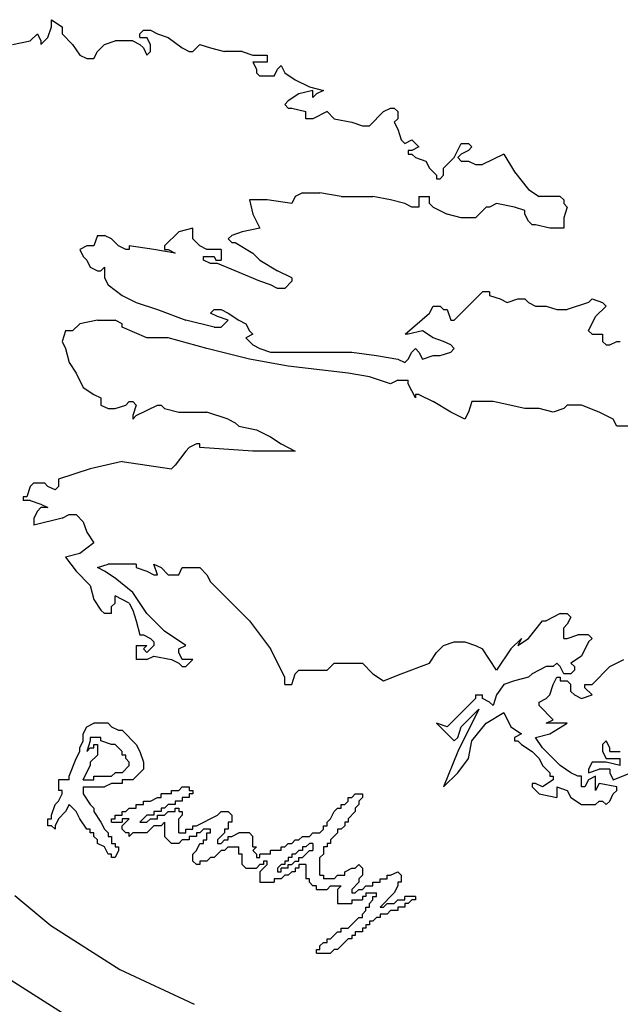
# Model space of a CAD drawing. Units: inches. Extents: x -583 to 1194, y -1552 to 1841.
# Drawn here: x -557 to -537, y -1525 to -1491 of the extents above; entities that cross this region are included whole.
import ezdxf

# ---------------------------------------------------------------- set-up
doc = ezdxf.new("R2010")
doc.units = ezdxf.units.IN
doc.header["$MEASUREMENT"] = 0

msp = doc.modelspace()

# ---------------------------------------------------------------- linework, layer by layer
for p, q in [((-556.396, -1492.11), (-556.274, -1491.744)), ((-556.274, -1491.5), (-555.909, -1491.744)), ((-556.274, -1491.744), (-556.274, -1491.5)), ((-555.909, -1491.744), (-555.909, -1491.988)), ((-557.006, -1492.232), (-556.762, -1491.988)), ((-556.762, -1491.988), (-556.64, -1492.232)), ((-556.396, -1492.11), (-556.64, -1492.354)), ((-555.909, -1491.988), (-555.543, -1492.354)), ((-553.225, -1491.988), (-553.103, -1491.866)), ((-553.225, -1492.11), (-553.225, -1491.988)), ((-553.225, -1492.11), (-552.981, -1492.11)), ((-553.103, -1491.866), (-552.859, -1491.866)), ((-552.859, -1492.354), (-552.981, -1492.11)), ((-552.859, -1491.866), (-552.615, -1491.988)), ((-552.615, -1491.988), (-552.249, -1492.11)), ((-552.249, -1492.11), (-551.761, -1492.476)), ((-557.616, -1492.354), (-557.006, -1492.232)), ((-556.64, -1492.232), (-556.64, -1492.354)), ((-555.543, -1492.354), (-555.299, -1492.72)), ((-554.689, -1492.598), (-554.445, -1492.354)), ((-554.445, -1492.354), (-554.079, -1492.232)), ((-553.469, -1492.232), (-554.079, -1492.232)), ((-553.469, -1492.232), (-553.225, -1492.354)), ((-553.225, -1492.354), (-553.103, -1492.476)), ((-553.103, -1492.476), (-552.981, -1492.72)), ((-552.859, -1492.598), (-552.859, -1492.354)), ((-551.761, -1492.476), (-551.517, -1492.598)), ((-551.151, -1492.354), (-551.395, -1492.598)), ((-551.151, -1492.354), (-550.785, -1492.476)), ((-550.785, -1492.476), (-550.297, -1492.598)), ((-555.299, -1492.72), (-555.055, -1492.842)), ((-554.811, -1492.842), (-554.689, -1492.598)), ((-552.981, -1492.72), (-552.859, -1492.598)), ((-551.517, -1492.598), (-551.395, -1492.598)), ((-549.687, -1492.598), (-550.297, -1492.598)), ((-549.687, -1492.598), (-549.321, -1492.72)), ((-549.321, -1492.72), (-548.833, -1492.72)), ((-548.833, -1492.72), (-548.833, -1492.963)), ((-555.055, -1492.842), (-554.811, -1492.842)), ((-549.321, -1492.963), (-549.199, -1493.207)), ((-548.833, -1492.963), (-549.321, -1492.963)), ((-548.467, -1493.207), (-548.345, -1493.085)), ((-548.345, -1493.085), (-548.223, -1493.329)), ((-549.199, -1493.207), (-549.199, -1493.329)), ((-549.199, -1493.329), (-549.077, -1493.451)), ((-548.589, -1493.451), (-549.077, -1493.451)), ((-548.589, -1493.451), (-548.467, -1493.207)), ((-548.223, -1493.329), (-547.857, -1493.573)), ((-547.857, -1493.573), (-547.37, -1493.817)), ((-547.37, -1493.817), (-546.882, -1493.939)), ((-547.735, -1494.061), (-548.101, -1494.305)), ((-547.248, -1493.939), (-547.735, -1494.061)), ((-547.248, -1494.183), (-547.248, -1493.939)), ((-547.126, -1494.061), (-547.248, -1494.183)), ((-546.882, -1493.939), (-547.126, -1494.061)), ((-548.101, -1494.305), (-548.223, -1494.427)), ((-548.223, -1494.427), (-548.101, -1494.549)), ((-548.101, -1494.549), (-547.979, -1494.549)), ((-547.979, -1494.549), (-547.491, -1494.671)), ((-547.491, -1494.915), (-547.491, -1494.671)), ((-546.76, -1494.671), (-547.248, -1494.915)), ((-546.76, -1494.671), (-546.516, -1494.915)), ((-545.296, -1495.159), (-544.808, -1494.671)), ((-544.808, -1494.671), (-544.564, -1494.549)), ((-544.564, -1494.549), (-544.442, -1494.549)), ((-544.442, -1494.549), (-544.32, -1494.671)), ((-544.32, -1494.671), (-544.32, -1494.915)), ((-547.248, -1494.915), (-547.491, -1494.915)), ((-546.516, -1494.915), (-545.906, -1495.037)), ((-545.906, -1495.037), (-545.54, -1495.159)), ((-545.54, -1495.159), (-545.296, -1495.159)), ((-544.32, -1494.915), (-544.442, -1495.037)), ((-544.442, -1495.037), (-544.32, -1495.281)), ((-544.32, -1495.281), (-544.198, -1495.647)), ((-544.198, -1495.647), (-544.076, -1495.769)), ((-544.076, -1495.769), (-543.832, -1495.647)), ((-543.832, -1495.647), (-543.588, -1495.891)), ((-542.368, -1496.257), (-542.124, -1495.769)), ((-542.124, -1495.769), (-541.88, -1495.769)), ((-541.88, -1495.769), (-541.758, -1495.891)), ((-543.954, -1496.013), (-543.954, -1496.135)), ((-543.832, -1496.013), (-543.954, -1496.013)), ((-543.954, -1496.135), (-543.832, -1496.135)), ((-543.588, -1495.891), (-543.832, -1496.013)), ((-543.832, -1496.135), (-543.71, -1496.257)), ((-542.124, -1496.135), (-542.246, -1496.257)), ((-541.88, -1496.013), (-542.124, -1496.135)), ((-541.758, -1495.891), (-541.88, -1496.013)), ((-540.66, -1496.135), (-541.392, -1496.501)), ((-540.66, -1496.135), (-540.294, -1496.745)), ((-543.71, -1496.257), (-543.344, -1496.379)), ((-543.344, -1496.379), (-543.222, -1496.623)), ((-542.734, -1496.623), (-542.368, -1496.257)), ((-542.246, -1496.257), (-542.124, -1496.379)), ((-542.124, -1496.379), (-541.88, -1496.379)), ((-541.88, -1496.379), (-541.636, -1496.501)), ((-541.636, -1496.501), (-541.392, -1496.501)), ((-543.222, -1496.623), (-542.978, -1496.867)), ((-542.978, -1496.867), (-542.978, -1496.989)), ((-542.856, -1496.989), (-542.734, -1496.867)), ((-542.734, -1496.867), (-542.734, -1496.623)), ((-540.294, -1496.745), (-539.806, -1497.355)), ((-542.978, -1496.989), (-542.856, -1496.989)), ((-547.613, -1497.477), (-547.857, -1497.599)), ((-547.613, -1497.477), (-547.004, -1497.477)), ((-546.272, -1497.599), (-547.004, -1497.477)), ((-539.806, -1497.355), (-539.44, -1497.599)), ((-549.443, -1497.721), (-549.321, -1498.209)), ((-548.833, -1497.721), (-549.443, -1497.721)), ((-547.979, -1497.843), (-548.833, -1497.721)), ((-547.857, -1497.599), (-547.979, -1497.843)), ((-546.272, -1497.599), (-545.174, -1497.599)), ((-544.564, -1497.721), (-545.174, -1497.599)), ((-544.076, -1497.843), (-544.564, -1497.721)), ((-543.832, -1497.965), (-544.076, -1497.843)), ((-543.588, -1497.599), (-543.588, -1497.965)), ((-543.588, -1497.599), (-543.222, -1497.599)), ((-543.222, -1497.843), (-543.222, -1497.599)), ((-543.1, -1497.965), (-543.222, -1497.843)), ((-540.904, -1497.843), (-541.148, -1497.965)), ((-540.294, -1497.965), (-540.904, -1497.843)), ((-538.708, -1497.599), (-539.44, -1497.599)), ((-538.708, -1497.599), (-538.587, -1497.721)), ((-538.587, -1497.721), (-538.587, -1497.843)), ((-538.587, -1497.843), (-538.465, -1497.965)), ((-549.321, -1498.209), (-549.077, -1498.697)), ((-543.588, -1497.965), (-543.832, -1497.965)), ((-543.1, -1497.965), (-542.612, -1498.209)), ((-542.124, -1498.331), (-542.612, -1498.209)), ((-541.636, -1498.331), (-541.27, -1497.965)), ((-541.148, -1497.965), (-541.27, -1497.965)), ((-539.928, -1498.087), (-540.294, -1497.965)), ((-539.928, -1498.209), (-539.928, -1498.087)), ((-539.806, -1498.453), (-539.928, -1498.209)), ((-538.465, -1497.965), (-538.587, -1498.331)), ((-541.636, -1498.331), (-542.124, -1498.331)), ((-539.684, -1498.575), (-539.806, -1498.453)), ((-539.562, -1498.575), (-539.684, -1498.575)), ((-539.074, -1498.697), (-539.562, -1498.575)), ((-538.587, -1498.331), (-538.587, -1498.697)), ((-552.371, -1499.307), (-551.883, -1498.819)), ((-551.395, -1498.697), (-551.883, -1498.819)), ((-551.395, -1499.063), (-551.395, -1498.697)), ((-549.687, -1498.819), (-550.053, -1498.941)), ((-549.077, -1498.697), (-549.687, -1498.819)), ((-538.587, -1498.697), (-539.074, -1498.697)), ((-554.689, -1498.941), (-554.811, -1499.307)), ((-554.689, -1498.941), (-554.445, -1498.941)), ((-554.201, -1499.063), (-554.445, -1498.941)), ((-553.957, -1499.307), (-554.201, -1499.063)), ((-551.151, -1499.307), (-551.395, -1499.063)), ((-550.053, -1498.941), (-550.175, -1499.063)), ((-550.175, -1499.063), (-550.053, -1499.185)), ((-550.053, -1499.185), (-549.931, -1499.185)), ((-549.931, -1499.185), (-549.321, -1499.551)), ((-555.055, -1499.307), (-555.299, -1499.429)), ((-555.299, -1499.429), (-555.177, -1499.673)), ((-554.811, -1499.307), (-555.055, -1499.307)), ((-553.713, -1499.429), (-553.957, -1499.307)), ((-553.591, -1499.429), (-553.713, -1499.429)), ((-553.591, -1499.307), (-553.591, -1499.429)), ((-552.737, -1499.429), (-553.591, -1499.307)), ((-552.005, -1499.551), (-552.737, -1499.429)), ((-552.371, -1499.307), (-552.371, -1499.429)), ((-552.371, -1499.429), (-552.249, -1499.429)), ((-552.249, -1499.429), (-552.005, -1499.551)), ((-550.907, -1499.429), (-551.151, -1499.307)), ((-550.419, -1499.429), (-550.907, -1499.429)), ((-550.419, -1499.429), (-550.419, -1499.795)), ((-549.321, -1499.551), (-549.077, -1499.795)), ((-555.177, -1499.673), (-555.055, -1499.795)), ((-555.055, -1499.795), (-554.933, -1500.039)), ((-551.029, -1499.673), (-550.663, -1499.673)), ((-551.029, -1499.795), (-551.029, -1499.673)), ((-550.785, -1499.917), (-551.029, -1499.795)), ((-550.541, -1499.917), (-550.785, -1499.917)), ((-550.663, -1499.673), (-550.602, -1499.795)), ((-550.602, -1499.795), (-550.419, -1499.795)), ((-549.931, -1500.161), (-550.541, -1499.917)), ((-549.077, -1499.795), (-548.467, -1500.161)), ((-554.933, -1500.039), (-554.689, -1500.161)), ((-554.689, -1500.161), (-554.567, -1500.161)), ((-554.567, -1500.161), (-554.445, -1500.039)), ((-554.445, -1500.039), (-554.445, -1500.405)), ((-549.077, -1500.527), (-549.931, -1500.161)), ((-547.979, -1500.405), (-548.467, -1500.161)), ((-554.445, -1500.405), (-554.323, -1500.649)), ((-548.711, -1500.649), (-549.077, -1500.527)), ((-548.223, -1500.771), (-547.979, -1500.527)), ((-547.979, -1500.405), (-547.979, -1500.527)), ((-554.323, -1500.649), (-553.835, -1501.015)), ((-548.467, -1500.771), (-548.711, -1500.649)), ((-548.223, -1500.771), (-548.467, -1500.771)), ((-542.368, -1501.868), (-541.392, -1500.893)), ((-541.148, -1500.893), (-541.392, -1500.893)), ((-541.148, -1500.893), (-541.148, -1501.015)), ((-553.835, -1501.015), (-553.347, -1501.259)), ((-553.347, -1501.259), (-552.615, -1501.503)), ((-541.148, -1501.015), (-540.782, -1501.137)), ((-540.782, -1501.137), (-540.538, -1501.259)), ((-540.538, -1501.259), (-540.172, -1501.137)), ((-540.172, -1501.137), (-539.928, -1501.137)), ((-539.928, -1501.137), (-539.806, -1501.259)), ((-539.806, -1501.259), (-539.562, -1501.381)), ((-537.733, -1501.259), (-538.465, -1501.503)), ((-537.733, -1501.259), (-537.611, -1501.137)), ((-537.611, -1501.137), (-537.245, -1501.259)), ((-537.245, -1501.259), (-537.123, -1501.381)), ((-552.615, -1501.503), (-551.639, -1501.868)), ((-550.785, -1501.624), (-550.663, -1501.503)), ((-550.541, -1501.746), (-550.785, -1501.624)), ((-550.663, -1501.503), (-550.419, -1501.503)), ((-550.419, -1501.503), (-550.175, -1501.624)), ((-550.175, -1501.624), (-549.809, -1501.868)), ((-544.058, -1502.356), (-543.222, -1501.624)), ((-543.222, -1501.624), (-543.1, -1501.381)), ((-543.1, -1501.381), (-542.856, -1501.381)), ((-542.856, -1501.381), (-542.734, -1501.503)), ((-542.734, -1501.503), (-542.612, -1501.503)), ((-542.612, -1501.503), (-542.49, -1501.868)), ((-539.562, -1501.381), (-539.196, -1501.381)), ((-539.196, -1501.381), (-538.83, -1501.503)), ((-538.83, -1501.503), (-538.465, -1501.503)), ((-537.489, -1501.746), (-537.123, -1501.381)), ((-554.689, -1501.868), (-555.299, -1501.99)), ((-554.689, -1501.868), (-554.079, -1501.868)), ((-553.835, -1501.99), (-554.079, -1501.868)), ((-550.663, -1502.112), (-551.639, -1501.868)), ((-550.175, -1501.868), (-550.541, -1501.746)), ((-550.419, -1502.112), (-550.175, -1501.868)), ((-549.809, -1501.868), (-549.565, -1501.99)), ((-542.49, -1501.868), (-542.368, -1501.868)), ((-537.733, -1502.234), (-537.489, -1501.746)), ((-555.787, -1502.234), (-555.909, -1502.6)), ((-555.543, -1502.234), (-555.787, -1502.234)), ((-555.299, -1501.99), (-555.543, -1502.234)), ((-553.835, -1502.112), (-553.835, -1501.99)), ((-552.981, -1502.478), (-553.835, -1502.112)), ((-550.663, -1502.112), (-550.419, -1502.112)), ((-549.565, -1501.99), (-549.443, -1502.234)), ((-549.443, -1502.234), (-549.321, -1502.356)), ((-543.466, -1502.234), (-543.954, -1502.356)), ((-543.1, -1502.478), (-543.466, -1502.234)), ((-537.733, -1502.234), (-537.611, -1502.356)), ((-555.909, -1502.6), (-555.787, -1502.844)), ((-552.249, -1502.478), (-552.981, -1502.478)), ((-550.907, -1502.844), (-552.249, -1502.478)), ((-549.321, -1502.356), (-549.565, -1502.478)), ((-549.321, -1502.722), (-549.565, -1502.478)), ((-543.954, -1502.356), (-544.058, -1502.356)), ((-542.734, -1502.6), (-543.1, -1502.478)), ((-542.49, -1502.722), (-542.734, -1502.6)), ((-537.611, -1502.356), (-537.245, -1502.356)), ((-537.245, -1502.356), (-537.245, -1502.6)), ((-537.245, -1502.6), (-537.123, -1502.722)), ((-537.001, -1502.722), (-536.757, -1502.6)), ((-536.757, -1502.6), (-536.635, -1502.6)), ((-555.787, -1502.844), (-555.665, -1503.332)), ((-549.443, -1503.21), (-550.907, -1502.844)), ((-549.321, -1502.722), (-549.077, -1502.844)), ((-549.077, -1502.844), (-548.711, -1502.966)), ((-548.711, -1502.966), (-545.906, -1502.966)), ((-545.906, -1502.966), (-545.052, -1503.088)), ((-543.954, -1503.21), (-543.832, -1502.966)), ((-543.832, -1502.966), (-543.71, -1502.844)), ((-543.71, -1502.844), (-543.588, -1502.966)), ((-543.588, -1502.966), (-543.466, -1503.21)), ((-542.856, -1503.088), (-542.49, -1502.966)), ((-542.368, -1502.844), (-542.49, -1502.722)), ((-542.49, -1502.966), (-542.368, -1502.844)), ((-537.123, -1502.722), (-537.001, -1502.722)), ((-555.665, -1503.332), (-555.421, -1503.698)), ((-548.101, -1503.454), (-549.443, -1503.21)), ((-545.052, -1503.088), (-544.32, -1503.21)), ((-544.32, -1503.21), (-544.076, -1503.332)), ((-544.076, -1503.332), (-543.954, -1503.21)), ((-543.466, -1503.21), (-543.1, -1503.088)), ((-543.1, -1503.088), (-542.856, -1503.088)), ((-546.028, -1503.698), (-548.101, -1503.454)), ((-555.421, -1503.698), (-555.177, -1504.186)), ((-545.296, -1503.82), (-546.028, -1503.698)), ((-544.564, -1504.064), (-545.296, -1503.82)), ((-544.32, -1503.942), (-544.564, -1504.064)), ((-544.32, -1503.942), (-543.954, -1503.942)), ((-543.954, -1504.064), (-543.954, -1503.942)), ((-555.177, -1504.186), (-554.811, -1504.43)), ((-543.71, -1504.552), (-543.954, -1504.064)), ((-554.811, -1504.43), (-554.567, -1504.552)), ((-554.567, -1504.552), (-554.567, -1504.796)), ((-553.713, -1504.796), (-553.591, -1504.674)), ((-553.591, -1504.674), (-553.469, -1504.674)), ((-553.469, -1504.674), (-553.347, -1504.796)), ((-543.71, -1504.43), (-543.71, -1504.552)), ((-543.588, -1504.43), (-543.71, -1504.43)), ((-543.588, -1504.43), (-543.1, -1504.674)), ((-542.49, -1505.04), (-543.1, -1504.674)), ((-541.758, -1504.674), (-541.88, -1505.04)), ((-541.026, -1504.674), (-541.758, -1504.674)), ((-539.928, -1504.918), (-541.026, -1504.674)), ((-554.567, -1504.796), (-554.323, -1504.918)), ((-554.323, -1504.918), (-554.079, -1504.918)), ((-554.079, -1504.918), (-553.713, -1504.796)), ((-553.347, -1504.796), (-553.469, -1505.162)), ((-553.347, -1505.162), (-552.615, -1504.796)), ((-552.615, -1504.796), (-552.493, -1504.796)), ((-552.493, -1504.796), (-552.371, -1504.918)), ((-552.371, -1504.918), (-551.883, -1505.04)), ((-551.883, -1505.04), (-550.907, -1505.04)), ((-550.175, -1505.284), (-550.907, -1505.04)), ((-542.002, -1505.284), (-542.49, -1505.04)), ((-541.88, -1505.04), (-542.002, -1505.284)), ((-539.44, -1504.918), (-539.928, -1504.918)), ((-538.952, -1505.04), (-539.44, -1504.918)), ((-538.587, -1504.918), (-538.952, -1505.04)), ((-538.465, -1504.796), (-538.587, -1504.918)), ((-537.977, -1504.796), (-538.465, -1504.796)), ((-537.367, -1505.04), (-537.977, -1504.796)), ((-536.879, -1505.284), (-537.367, -1505.04)), ((-553.469, -1505.284), (-553.347, -1505.162)), ((-553.469, -1505.162), (-553.469, -1505.284)), ((-550.175, -1505.284), (-549.931, -1505.406)), ((-536.757, -1505.528), (-536.879, -1505.284)), ((-549.931, -1505.406), (-549.809, -1505.528)), ((-549.809, -1505.528), (-549.199, -1505.65)), ((-549.199, -1505.65), (-548.711, -1505.894)), ((-536.147, -1505.528), (-536.757, -1505.528)), ((-548.711, -1505.894), (-548.345, -1506.138)), ((-551.639, -1506.382), (-552.005, -1506.87)), ((-551.517, -1506.26), (-551.639, -1506.382)), ((-551.273, -1506.138), (-551.517, -1506.26)), ((-551.151, -1506.138), (-551.273, -1506.138)), ((-551.151, -1506.26), (-551.151, -1506.138)), ((-549.321, -1506.382), (-551.151, -1506.26)), ((-547.857, -1506.382), (-549.321, -1506.382)), ((-548.345, -1506.138), (-547.857, -1506.382)), ((-554.933, -1506.992), (-556.031, -1507.358)), ((-553.835, -1506.748), (-554.933, -1506.992)), ((-553.835, -1506.748), (-552.127, -1506.992)), ((-552.005, -1506.87), (-552.127, -1506.992)), ((-556.031, -1507.358), (-556.031, -1507.602)), ((-557.006, -1507.602), (-557.128, -1507.968)), ((-556.884, -1507.48), (-557.006, -1507.602)), ((-556.884, -1507.48), (-556.518, -1507.48)), ((-556.396, -1507.602), (-556.518, -1507.48)), ((-556.152, -1507.724), (-556.396, -1507.602)), ((-556.031, -1507.602), (-556.152, -1507.724)), ((-557.25, -1507.968), (-557.25, -1508.09)), ((-557.128, -1507.968), (-557.25, -1507.968)), ((-557.006, -1508.09), (-557.25, -1508.09)), ((-557.006, -1508.09), (-556.64, -1508.212)), ((-556.64, -1508.334), (-556.762, -1508.456)), ((-556.64, -1508.212), (-556.396, -1508.334)), ((-556.396, -1508.334), (-556.64, -1508.334)), ((-556.762, -1508.456), (-556.884, -1508.7)), ((-556.884, -1508.7), (-556.884, -1508.944)), ((-555.909, -1508.7), (-556.884, -1508.944)), ((-555.909, -1508.7), (-555.665, -1508.578)), ((-555.665, -1508.578), (-555.421, -1508.578)), ((-555.177, -1508.822), (-555.421, -1508.578)), ((-555.177, -1508.822), (-555.055, -1509.188)), ((-555.055, -1509.188), (-554.811, -1509.554)), ((-554.811, -1509.554), (-555.299, -1509.92)), ((-555.299, -1509.92), (-555.787, -1510.042)), ((-555.787, -1510.042), (-555.421, -1510.529)), ((-554.689, -1510.407), (-554.323, -1510.286)), ((-554.445, -1510.529), (-554.689, -1510.407)), ((-553.347, -1510.286), (-554.323, -1510.286)), ((-553.347, -1510.286), (-553.347, -1510.407)), ((-553.347, -1510.407), (-552.981, -1510.529)), ((-552.737, -1510.286), (-552.493, -1510.407)), ((-552.615, -1510.651), (-552.737, -1510.286)), ((-552.493, -1510.407), (-552.249, -1510.651)), ((-551.883, -1510.651), (-551.761, -1510.407)), ((-551.761, -1510.407), (-551.151, -1510.407)), ((-550.907, -1510.651), (-551.151, -1510.407)), ((-555.421, -1510.529), (-554.933, -1511.017)), ((-554.079, -1510.773), (-554.445, -1510.529)), ((-553.469, -1511.261), (-554.079, -1510.773)), ((-552.981, -1510.529), (-552.737, -1510.651)), ((-552.737, -1510.651), (-552.615, -1510.651)), ((-552.249, -1510.651), (-551.883, -1510.651)), ((-550.907, -1510.651), (-550.785, -1510.895)), ((-554.933, -1511.017), (-554.811, -1511.505)), ((-549.443, -1512.237), (-550.785, -1510.895)), ((-554.079, -1511.627), (-554.079, -1511.383)), ((-553.591, -1511.627), (-554.079, -1511.383)), ((-552.981, -1511.993), (-553.469, -1511.261)), ((-554.811, -1511.505), (-554.567, -1511.871)), ((-554.201, -1511.749), (-554.079, -1511.627)), ((-554.201, -1511.993), (-554.201, -1511.749)), ((-553.591, -1511.627), (-553.469, -1511.871)), ((-554.567, -1511.871), (-554.445, -1511.993)), ((-554.201, -1511.993), (-554.445, -1511.993)), ((-553.469, -1511.871), (-553.347, -1512.237)), ((-552.371, -1512.603), (-552.981, -1511.993)), ((-538.708, -1511.993), (-539.196, -1512.237)), ((-538.708, -1511.993), (-538.465, -1511.993)), ((-538.465, -1511.993), (-538.343, -1512.115)), ((-538.343, -1512.115), (-538.465, -1512.359)), ((-553.347, -1512.237), (-553.225, -1512.725)), ((-549.443, -1512.237), (-548.711, -1513.213)), ((-539.806, -1512.847), (-539.318, -1512.237)), ((-539.318, -1512.237), (-539.196, -1512.237)), ((-538.465, -1512.359), (-538.587, -1512.481)), ((-538.587, -1512.847), (-538.587, -1512.481)), ((-553.225, -1512.725), (-553.103, -1512.725)), ((-553.103, -1512.725), (-552.859, -1512.847)), ((-552.859, -1512.847), (-552.737, -1512.969)), ((-551.639, -1513.091), (-552.371, -1512.603)), ((-540.416, -1513.213), (-540.05, -1512.847)), ((-540.172, -1513.091), (-539.806, -1512.847)), ((-540.05, -1512.847), (-540.172, -1513.091)), ((-538.587, -1512.847), (-538.465, -1512.847)), ((-538.465, -1512.847), (-538.099, -1512.725)), ((-537.733, -1512.725), (-538.099, -1512.725)), ((-537.733, -1512.725), (-537.611, -1512.847)), ((-537.611, -1512.847), (-537.733, -1512.969)), ((-553.347, -1513.091), (-553.347, -1513.579)), ((-553.347, -1513.091), (-552.981, -1513.091)), ((-553.103, -1513.213), (-552.981, -1513.091)), ((-552.981, -1513.335), (-552.737, -1513.091)), ((-552.737, -1512.969), (-552.737, -1513.091)), ((-551.883, -1513.213), (-551.639, -1513.091)), ((-542.978, -1513.335), (-542.734, -1513.091)), ((-542.734, -1513.091), (-542.368, -1512.969)), ((-542.368, -1512.969), (-542.002, -1512.969)), ((-542.002, -1512.969), (-541.636, -1513.091)), ((-541.636, -1513.091), (-541.392, -1513.213)), ((-537.733, -1512.969), (-537.977, -1513.457)), ((-552.981, -1513.335), (-553.103, -1513.213)), ((-552.981, -1513.579), (-552.737, -1513.457)), ((-552.737, -1513.457), (-552.127, -1513.579)), ((-551.883, -1513.335), (-551.883, -1513.213)), ((-551.761, -1513.579), (-551.883, -1513.335)), ((-548.223, -1514.189), (-548.711, -1513.213)), ((-543.222, -1513.701), (-542.978, -1513.335)), ((-540.904, -1513.945), (-541.392, -1513.213)), ((-540.416, -1513.213), (-540.904, -1513.945)), ((-537.977, -1513.457), (-538.343, -1513.701)), ((-552.981, -1513.579), (-553.347, -1513.579)), ((-552.127, -1513.579), (-551.883, -1513.701)), ((-551.883, -1513.701), (-551.761, -1513.823)), ((-551.395, -1513.579), (-551.761, -1513.579)), ((-551.761, -1513.823), (-551.639, -1513.823)), ((-551.395, -1513.579), (-551.639, -1513.823)), ((-546.76, -1513.945), (-546.516, -1513.701)), ((-546.516, -1513.701), (-545.54, -1513.701)), ((-545.54, -1513.701), (-545.174, -1514.067)), ((-544.198, -1514.067), (-543.222, -1513.701)), ((-539.196, -1513.823), (-539.684, -1514.067)), ((-538.952, -1513.823), (-539.196, -1513.823)), ((-538.83, -1513.701), (-538.952, -1513.823)), ((-538.708, -1513.823), (-538.83, -1513.701)), ((-538.587, -1514.067), (-538.708, -1513.823)), ((-538.343, -1513.701), (-538.221, -1513.823)), ((-538.221, -1513.823), (-538.221, -1513.945)), ((-537.611, -1514.433), (-537.001, -1513.823)), ((-537.001, -1513.823), (-536.513, -1513.579)), ((-548.223, -1514.433), (-548.223, -1514.189)), ((-547.979, -1514.433), (-547.857, -1514.067)), ((-547.857, -1514.067), (-547.735, -1513.945)), ((-547.735, -1513.945), (-546.76, -1513.945)), ((-545.174, -1514.067), (-544.808, -1514.311)), ((-544.808, -1514.311), (-544.198, -1514.067)), ((-539.806, -1514.189), (-540.294, -1514.311)), ((-539.684, -1514.067), (-539.806, -1514.189)), ((-538.952, -1514.433), (-538.83, -1514.189)), ((-538.83, -1514.189), (-538.708, -1514.189)), ((-538.708, -1514.189), (-538.708, -1514.311)), ((-538.343, -1514.067), (-538.587, -1514.067)), ((-538.221, -1513.945), (-538.343, -1514.067)), ((-548.223, -1514.433), (-547.979, -1514.433)), ((-540.66, -1514.433), (-540.904, -1514.799)), ((-540.294, -1514.311), (-540.66, -1514.433)), ((-539.074, -1514.799), (-538.952, -1514.433)), ((-538.708, -1514.311), (-538.465, -1514.311)), ((-538.465, -1514.311), (-538.343, -1514.433)), ((-538.343, -1514.677), (-538.343, -1514.433)), ((-537.855, -1514.433), (-537.611, -1514.433)), ((-537.855, -1514.555), (-537.855, -1514.433)), ((-537.855, -1514.555), (-537.611, -1514.799)), ((-541.636, -1514.799), (-541.636, -1514.921)), ((-541.636, -1514.799), (-541.392, -1514.799)), ((-541.392, -1514.921), (-541.392, -1514.799)), ((-540.904, -1514.799), (-541.026, -1515.165)), ((-539.196, -1514.921), (-539.074, -1514.799)), ((-538.343, -1514.677), (-538.221, -1514.799)), ((-538.221, -1514.799), (-537.977, -1514.921)), ((-537.977, -1514.921), (-537.611, -1514.799)), ((-541.636, -1514.921), (-542.612, -1515.897)), ((-541.148, -1515.043), (-541.392, -1514.921)), ((-541.026, -1515.165), (-541.148, -1515.043)), ((-539.44, -1515.043), (-539.196, -1514.921)), ((-539.44, -1515.165), (-539.44, -1515.043)), ((-538.952, -1515.653), (-539.44, -1515.165)), ((-541.514, -1515.287), (-542.246, -1516.751)), ((-542.124, -1515.897), (-541.514, -1515.287)), ((-541.27, -1515.775), (-540.66, -1515.409)), ((-540.66, -1515.409), (-540.416, -1515.897)), ((-555.177, -1516.141), (-555.055, -1515.897)), ((-555.055, -1515.897), (-554.811, -1515.775)), ((-554.323, -1515.775), (-554.811, -1515.775)), ((-554.323, -1515.775), (-554.201, -1515.897)), ((-554.201, -1515.897), (-553.957, -1516.019)), ((-542.612, -1515.897), (-542.978, -1515.775)), ((-542.368, -1516.385), (-542.978, -1515.775)), ((-542.246, -1516.263), (-542.124, -1515.897)), ((-541.758, -1516.385), (-541.27, -1515.775)), ((-540.416, -1515.897), (-540.05, -1516.141)), ((-539.196, -1515.775), (-538.952, -1515.653)), ((-538.465, -1515.775), (-539.196, -1515.775)), ((-539.074, -1516.141), (-538.465, -1515.775)), ((-555.177, -1516.385), (-555.177, -1516.141)), ((-553.957, -1516.019), (-553.835, -1516.019)), ((-553.835, -1516.019), (-553.347, -1516.507)), ((-540.05, -1516.141), (-540.294, -1516.263)), ((-539.562, -1516.263), (-539.074, -1516.141)), ((-555.299, -1516.629), (-555.177, -1516.385)), ((-554.933, -1516.385), (-555.055, -1516.751)), ((-554.933, -1516.263), (-554.933, -1516.385)), ((-554.567, -1516.263), (-554.933, -1516.263)), ((-554.811, -1516.507), (-554.689, -1516.507)), ((-554.811, -1516.629), (-554.811, -1516.507)), ((-554.689, -1516.507), (-554.689, -1516.873)), ((-554.567, -1516.385), (-554.567, -1516.263)), ((-554.201, -1516.507), (-554.567, -1516.385)), ((-554.079, -1516.507), (-554.201, -1516.507)), ((-554.079, -1516.507), (-553.835, -1516.751)), ((-553.347, -1516.507), (-553.225, -1516.751)), ((-542.368, -1516.385), (-542.246, -1516.263)), ((-541.88, -1516.995), (-541.758, -1516.385)), ((-540.294, -1516.263), (-540.294, -1516.385)), ((-540.294, -1516.385), (-540.172, -1516.385)), ((-540.172, -1516.385), (-540.05, -1516.507)), ((-540.05, -1516.507), (-539.684, -1516.751)), ((-539.318, -1516.629), (-539.562, -1516.263)), ((-537.123, -1516.385), (-537.245, -1516.507)), ((-537.245, -1516.507), (-537.245, -1516.751)), ((-537.001, -1516.629), (-537.123, -1516.385)), ((-555.421, -1516.995), (-555.299, -1516.751)), ((-555.299, -1516.751), (-555.299, -1516.629)), ((-555.055, -1516.751), (-554.933, -1516.629)), ((-554.933, -1516.629), (-554.811, -1516.629)), ((-554.933, -1517.117), (-554.689, -1516.873)), ((-553.835, -1516.873), (-553.835, -1516.751)), ((-553.713, -1516.873), (-553.835, -1516.873)), ((-553.713, -1516.995), (-553.713, -1516.873)), ((-553.225, -1516.751), (-553.103, -1517.117)), ((-542.246, -1516.751), (-542.734, -1517.971)), ((-539.684, -1516.751), (-539.44, -1516.995)), ((-538.708, -1517.239), (-539.318, -1516.629)), ((-537.245, -1516.751), (-537.123, -1516.995)), ((-537.001, -1516.751), (-537.001, -1516.629)), ((-537.001, -1516.751), (-536.635, -1516.751)), ((-555.665, -1517.605), (-555.421, -1516.995)), ((-555.177, -1517.727), (-554.933, -1517.239)), ((-554.933, -1517.117), (-554.933, -1517.239)), ((-553.591, -1517.239), (-553.835, -1517.483)), ((-553.591, -1517.117), (-553.713, -1516.995)), ((-553.591, -1517.239), (-553.591, -1517.117)), ((-553.103, -1517.117), (-553.103, -1517.361)), ((-542.246, -1517.483), (-541.88, -1516.995)), ((-539.44, -1516.995), (-539.318, -1517.239)), ((-539.318, -1517.239), (-539.074, -1517.483)), ((-538.343, -1517.483), (-538.708, -1517.239)), ((-537.611, -1517.117), (-537.733, -1517.361)), ((-537.123, -1517.117), (-537.611, -1517.117)), ((-537.123, -1516.995), (-536.635, -1516.995)), ((-536.635, -1517.239), (-537.123, -1517.117)), ((-536.635, -1517.239), (-536.635, -1516.995)), ((-555.665, -1517.727), (-555.665, -1517.605)), ((-554.811, -1517.727), (-554.811, -1517.605)), ((-554.811, -1517.605), (-554.201, -1517.605)), ((-554.201, -1517.605), (-554.079, -1517.483)), ((-553.835, -1517.483), (-554.079, -1517.483)), ((-553.469, -1517.727), (-553.103, -1517.361)), ((-542.246, -1517.483), (-542.734, -1517.971)), ((-539.074, -1517.483), (-539.074, -1517.605)), ((-539.074, -1517.605), (-538.952, -1517.605)), ((-538.952, -1517.605), (-538.952, -1517.727)), ((-538.099, -1517.605), (-538.343, -1517.483)), ((-537.977, -1517.605), (-538.099, -1517.605)), ((-537.977, -1517.971), (-537.977, -1517.605)), ((-537.733, -1517.483), (-537.367, -1517.361)), ((-537.733, -1517.361), (-537.733, -1517.483)), ((-537.489, -1517.605), (-537.733, -1517.727)), ((-537.489, -1518.093), (-537.489, -1517.605)), ((-537.001, -1517.361), (-537.367, -1517.361)), ((-537.001, -1517.361), (-537.001, -1517.483)), ((-537.001, -1517.483), (-536.879, -1517.727)), ((-536.879, -1517.727), (-536.269, -1517.483)), ((-556.031, -1517.727), (-556.031, -1518.093)), ((-555.665, -1517.727), (-556.031, -1517.727)), ((-555.177, -1517.727), (-554.811, -1517.727)), ((-554.201, -1517.849), (-554.445, -1517.971)), ((-553.835, -1517.849), (-554.201, -1517.849)), ((-553.469, -1517.727), (-553.835, -1517.727)), ((-553.835, -1517.727), (-553.835, -1517.849)), ((-539.684, -1517.849), (-539.684, -1517.971)), ((-539.562, -1517.849), (-539.684, -1517.849)), ((-539.318, -1517.971), (-539.562, -1517.849)), ((-538.952, -1517.727), (-539.318, -1517.971)), ((-537.733, -1517.727), (-537.855, -1517.971)), ((-537.367, -1517.849), (-537.489, -1518.093)), ((-536.757, -1517.971), (-537.367, -1517.849)), ((-555.909, -1518.093), (-556.031, -1518.093)), ((-556.031, -1518.459), (-555.909, -1518.215)), ((-555.909, -1518.215), (-555.909, -1518.093)), ((-555.177, -1517.971), (-555.177, -1518.215)), ((-555.177, -1517.971), (-554.445, -1517.971)), ((-555.177, -1518.215), (-554.933, -1518.581)), ((-552.493, -1518.337), (-552.493, -1518.215)), ((-552.127, -1518.215), (-552.493, -1518.215)), ((-552.127, -1518.215), (-552.127, -1518.093)), ((-552.127, -1518.093), (-551.883, -1518.093)), ((-551.883, -1518.093), (-551.761, -1517.971)), ((-551.761, -1517.971), (-551.517, -1517.971)), ((-551.517, -1517.971), (-551.517, -1518.093)), ((-551.517, -1518.093), (-551.395, -1518.093)), ((-551.395, -1518.215), (-551.517, -1518.215)), ((-551.517, -1518.215), (-551.517, -1518.337)), ((-551.395, -1518.093), (-551.395, -1518.215)), ((-545.906, -1518.337), (-545.784, -1518.215)), ((-545.784, -1518.215), (-545.54, -1518.215)), ((-545.54, -1518.215), (-545.54, -1518.337)), ((-539.684, -1517.971), (-539.44, -1518.215)), ((-539.44, -1518.215), (-538.83, -1518.337)), ((-538.83, -1517.971), (-538.465, -1518.093)), ((-538.83, -1517.971), (-538.83, -1518.337)), ((-538.465, -1518.093), (-538.343, -1518.337)), ((-537.855, -1517.971), (-537.977, -1517.971)), ((-537.001, -1518.459), (-536.879, -1518.215)), ((-536.879, -1518.215), (-536.757, -1518.093)), ((-536.757, -1518.093), (-536.757, -1517.971)), ((-556.274, -1518.947), (-556.152, -1518.581)), ((-556.152, -1518.581), (-556.031, -1518.459)), ((-555.665, -1518.581), (-555.787, -1518.825)), ((-555.421, -1518.825), (-555.665, -1518.581)), ((-554.933, -1518.581), (-554.811, -1518.703)), ((-553.347, -1518.703), (-553.347, -1518.581)), ((-553.347, -1518.581), (-553.103, -1518.581)), ((-553.103, -1518.581), (-553.103, -1518.459)), ((-553.103, -1518.459), (-552.859, -1518.459)), ((-552.859, -1518.459), (-552.615, -1518.337)), ((-552.615, -1518.337), (-552.493, -1518.337)), ((-552.249, -1518.581), (-552.371, -1518.703)), ((-552.005, -1518.581), (-552.249, -1518.581)), ((-552.005, -1518.459), (-552.005, -1518.581)), ((-551.761, -1518.459), (-552.005, -1518.459)), ((-551.761, -1518.337), (-551.761, -1518.459)), ((-551.517, -1518.337), (-551.761, -1518.337)), ((-546.272, -1518.703), (-546.272, -1518.581)), ((-546.272, -1518.581), (-546.15, -1518.581)), ((-546.15, -1518.581), (-546.028, -1518.459)), ((-546.028, -1518.459), (-546.028, -1518.337)), ((-546.028, -1518.337), (-545.906, -1518.337)), ((-545.662, -1518.581), (-545.784, -1518.703)), ((-545.54, -1518.337), (-545.662, -1518.459)), ((-545.662, -1518.459), (-545.662, -1518.581)), ((-538.343, -1518.337), (-537.977, -1518.581)), ((-537.977, -1518.581), (-537.489, -1518.581)), ((-537.489, -1518.581), (-537.367, -1518.459)), ((-537.367, -1518.459), (-537.245, -1518.459)), ((-537.245, -1518.459), (-537.123, -1518.581)), ((-537.123, -1518.581), (-537.001, -1518.459)), ((-556.274, -1519.069), (-556.274, -1518.947)), ((-555.787, -1518.825), (-556.031, -1519.069)), ((-555.299, -1519.069), (-555.421, -1518.825)), ((-554.811, -1518.703), (-554.811, -1518.825)), ((-554.811, -1518.825), (-554.567, -1519.19)), ((-554.079, -1519.069), (-554.079, -1518.947)), ((-554.079, -1518.947), (-553.835, -1518.947)), ((-553.835, -1518.947), (-553.835, -1518.825)), ((-553.835, -1518.825), (-553.713, -1518.825)), ((-553.713, -1518.825), (-553.591, -1518.703)), ((-553.591, -1518.703), (-553.347, -1518.703)), ((-552.981, -1518.947), (-553.225, -1519.19)), ((-552.737, -1518.947), (-552.981, -1518.947)), ((-552.737, -1518.825), (-552.737, -1518.947)), ((-552.493, -1518.825), (-552.737, -1518.825)), ((-552.615, -1519.069), (-552.615, -1518.947)), ((-552.615, -1518.947), (-552.371, -1518.947)), ((-552.371, -1518.703), (-552.493, -1518.703)), ((-552.493, -1518.703), (-552.493, -1518.825)), ((-552.371, -1518.947), (-552.249, -1518.825)), ((-552.249, -1518.825), (-552.005, -1518.825)), ((-552.005, -1518.825), (-552.005, -1518.703)), ((-552.005, -1518.703), (-551.883, -1518.703)), ((-551.883, -1518.703), (-551.883, -1518.825)), ((-551.883, -1518.825), (-551.761, -1518.825)), ((-551.761, -1518.947), (-551.883, -1519.069)), ((-551.761, -1518.825), (-551.761, -1518.947)), ((-551.273, -1519.312), (-550.541, -1518.947)), ((-550.541, -1518.947), (-550.419, -1518.825)), ((-550.419, -1518.825), (-550.175, -1518.825)), ((-550.175, -1518.825), (-550.053, -1518.947)), ((-550.053, -1518.947), (-550.053, -1519.19)), ((-546.638, -1519.069), (-546.516, -1518.825)), ((-546.516, -1518.825), (-546.394, -1518.703)), ((-546.394, -1518.703), (-546.272, -1518.703)), ((-545.784, -1518.825), (-546.028, -1519.069)), ((-545.784, -1518.703), (-545.784, -1518.825)), ((-556.396, -1519.069), (-556.274, -1519.069)), ((-556.396, -1519.312), (-556.396, -1519.069)), ((-556.274, -1519.312), (-556.396, -1519.312)), ((-556.152, -1519.434), (-556.274, -1519.312)), ((-556.031, -1519.069), (-556.152, -1519.312)), ((-556.152, -1519.312), (-556.152, -1519.434)), ((-555.055, -1519.434), (-555.299, -1519.069)), ((-554.567, -1519.19), (-554.445, -1519.434)), ((-554.201, -1519.19), (-554.201, -1519.069)), ((-554.201, -1519.069), (-554.079, -1519.069)), ((-554.201, -1519.19), (-553.835, -1519.19)), ((-553.835, -1519.069), (-553.835, -1519.19)), ((-553.835, -1519.312), (-553.591, -1519.069)), ((-553.591, -1519.069), (-553.835, -1519.069)), ((-553.835, -1519.434), (-553.835, -1519.312)), ((-553.225, -1519.19), (-552.981, -1519.19)), ((-552.981, -1519.19), (-552.859, -1519.069)), ((-552.737, -1519.312), (-552.981, -1519.556)), ((-552.859, -1519.069), (-552.615, -1519.069)), ((-552.493, -1519.312), (-552.737, -1519.312)), ((-552.371, -1519.19), (-552.493, -1519.312)), ((-552.371, -1519.19), (-552.371, -1519.678)), ((-551.883, -1519.556), (-551.883, -1519.069)), ((-551.395, -1519.434), (-551.395, -1519.312)), ((-551.395, -1519.312), (-551.273, -1519.312)), ((-550.053, -1519.19), (-550.175, -1519.19)), ((-550.175, -1519.19), (-550.175, -1519.434)), ((-546.882, -1519.434), (-546.882, -1519.312)), ((-546.882, -1519.312), (-546.76, -1519.312)), ((-546.76, -1519.19), (-546.638, -1519.069)), ((-546.76, -1519.312), (-546.76, -1519.19)), ((-546.15, -1519.312), (-546.272, -1519.434)), ((-546.028, -1519.19), (-546.15, -1519.19)), ((-546.15, -1519.19), (-546.15, -1519.312)), ((-546.028, -1519.069), (-546.028, -1519.19)), ((-554.933, -1519.434), (-555.055, -1519.434)), ((-554.933, -1519.556), (-554.933, -1519.434)), ((-554.811, -1519.556), (-554.933, -1519.556)), ((-554.811, -1519.678), (-554.811, -1519.556)), ((-554.445, -1519.434), (-554.323, -1519.556)), ((-554.323, -1519.556), (-554.323, -1519.678)), ((-553.713, -1519.556), (-553.835, -1519.434)), ((-553.591, -1519.556), (-553.713, -1519.556)), ((-553.469, -1519.556), (-553.591, -1519.678)), ((-553.591, -1519.678), (-553.591, -1519.556)), ((-552.981, -1519.556), (-553.469, -1519.556)), ((-551.883, -1519.556), (-551.639, -1519.556)), ((-551.639, -1519.556), (-551.639, -1519.434)), ((-551.639, -1519.434), (-551.395, -1519.434)), ((-551.151, -1519.556), (-551.273, -1519.556)), ((-551.273, -1519.556), (-551.273, -1519.678)), ((-551.029, -1519.434), (-551.151, -1519.556)), ((-550.785, -1519.434), (-551.029, -1519.434)), ((-550.907, -1519.556), (-550.785, -1519.556)), ((-550.907, -1519.8), (-550.907, -1519.556)), ((-550.785, -1519.556), (-550.785, -1519.434)), ((-550.297, -1519.556), (-550.541, -1519.8)), ((-550.175, -1519.434), (-550.297, -1519.434)), ((-550.297, -1519.434), (-550.297, -1519.556)), ((-550.053, -1519.678), (-549.809, -1519.556)), ((-549.443, -1519.556), (-549.809, -1519.556)), ((-549.443, -1519.556), (-549.321, -1519.678)), ((-547.37, -1519.678), (-547.248, -1519.556)), ((-547.248, -1519.556), (-547.004, -1519.556)), ((-547.004, -1519.556), (-546.882, -1519.434)), ((-546.394, -1519.556), (-546.638, -1519.8)), ((-546.272, -1519.434), (-546.394, -1519.434)), ((-546.394, -1519.434), (-546.394, -1519.556)), ((-554.689, -1519.8), (-554.811, -1519.678)), ((-554.689, -1519.922), (-554.689, -1519.8)), ((-554.445, -1520.044), (-554.689, -1519.922)), ((-554.323, -1519.678), (-554.201, -1519.678)), ((-554.201, -1519.678), (-554.201, -1519.922)), ((-554.201, -1519.922), (-554.079, -1519.922)), ((-554.079, -1519.922), (-554.079, -1520.044)), ((-552.127, -1519.922), (-552.371, -1519.678)), ((-551.883, -1519.922), (-552.127, -1519.922)), ((-551.761, -1519.8), (-551.883, -1519.922)), ((-551.517, -1519.8), (-551.761, -1519.8)), ((-551.517, -1519.678), (-551.517, -1519.8)), ((-551.273, -1519.678), (-551.517, -1519.678)), ((-551.273, -1520.166), (-551.151, -1519.922)), ((-551.151, -1519.922), (-551.029, -1519.922)), ((-551.029, -1519.922), (-551.029, -1519.8)), ((-551.029, -1519.8), (-550.907, -1519.8)), ((-550.541, -1519.8), (-550.541, -1519.922)), ((-550.541, -1519.922), (-550.419, -1519.922)), ((-550.419, -1519.922), (-550.297, -1519.8)), ((-550.297, -1519.8), (-550.175, -1519.8)), ((-550.175, -1519.8), (-550.175, -1519.678)), ((-550.175, -1519.678), (-550.053, -1519.678)), ((-549.321, -1520.044), (-549.321, -1519.678)), ((-548.223, -1520.044), (-548.101, -1519.922)), ((-548.101, -1519.922), (-547.979, -1519.922)), ((-547.979, -1519.922), (-547.857, -1519.8)), ((-547.857, -1519.8), (-547.735, -1519.8)), ((-547.735, -1519.8), (-547.613, -1519.678)), ((-547.613, -1519.678), (-547.37, -1519.678)), ((-547.37, -1519.922), (-547.491, -1520.044)), ((-547.248, -1519.922), (-547.37, -1519.922)), ((-547.248, -1519.922), (-547.248, -1520.166)), ((-546.638, -1519.922), (-546.76, -1519.922)), ((-546.76, -1519.922), (-546.76, -1520.044)), ((-546.638, -1519.8), (-546.638, -1519.922)), ((-554.323, -1520.288), (-554.445, -1520.044)), ((-554.201, -1520.288), (-554.323, -1520.288)), ((-554.201, -1520.41), (-554.201, -1520.288)), ((-554.079, -1520.044), (-553.957, -1520.044)), ((-553.957, -1520.166), (-554.079, -1520.41)), ((-553.957, -1520.044), (-553.957, -1520.166)), ((-551.395, -1520.288), (-551.273, -1520.166)), ((-551.395, -1520.532), (-551.395, -1520.288)), ((-550.419, -1520.166), (-550.663, -1520.41)), ((-550.297, -1520.166), (-550.419, -1520.166)), ((-550.175, -1520.044), (-550.297, -1520.166)), ((-550.175, -1520.044), (-549.809, -1520.044)), ((-549.809, -1520.288), (-549.809, -1520.044)), ((-549.687, -1520.288), (-549.809, -1520.288)), ((-549.687, -1520.654), (-549.687, -1520.288)), ((-549.321, -1520.044), (-549.199, -1520.044)), ((-549.199, -1520.044), (-549.321, -1520.166)), ((-549.321, -1520.166), (-549.199, -1520.288)), ((-549.199, -1520.288), (-549.199, -1520.41)), ((-549.077, -1520.41), (-549.077, -1520.288)), ((-548.711, -1520.288), (-549.077, -1520.288)), ((-548.711, -1520.288), (-548.711, -1520.166)), ((-548.345, -1520.166), (-548.711, -1520.166)), ((-548.345, -1520.166), (-548.345, -1520.044)), ((-548.345, -1520.044), (-548.223, -1520.044)), ((-547.979, -1520.288), (-547.979, -1520.41)), ((-547.857, -1520.288), (-547.979, -1520.288)), ((-547.735, -1520.166), (-547.857, -1520.288)), ((-547.613, -1520.166), (-547.735, -1520.166)), ((-547.613, -1520.044), (-547.613, -1520.166)), ((-547.491, -1520.044), (-547.613, -1520.044)), ((-547.37, -1520.166), (-547.613, -1520.41)), ((-547.37, -1520.166), (-547.248, -1520.166)), ((-546.882, -1520.288), (-547.004, -1520.41)), ((-546.76, -1520.044), (-546.882, -1520.044)), ((-546.882, -1520.044), (-546.882, -1520.288)), ((-554.079, -1520.41), (-554.201, -1520.41)), ((-551.273, -1520.654), (-551.395, -1520.532)), ((-551.151, -1520.654), (-551.273, -1520.654)), ((-551.151, -1520.532), (-551.151, -1520.654)), ((-550.907, -1520.532), (-551.151, -1520.532)), ((-550.785, -1520.41), (-550.907, -1520.532)), ((-550.663, -1520.41), (-550.785, -1520.41)), ((-549.565, -1520.776), (-549.687, -1520.654)), ((-549.199, -1520.41), (-549.077, -1520.41)), ((-549.077, -1520.654), (-549.199, -1520.776)), ((-548.955, -1520.654), (-549.077, -1520.654)), ((-549.077, -1520.898), (-548.833, -1520.654)), ((-548.833, -1520.532), (-548.955, -1520.532)), ((-548.955, -1520.532), (-548.955, -1520.654)), ((-548.833, -1520.654), (-548.833, -1520.532)), ((-548.345, -1520.654), (-548.467, -1520.776)), ((-548.223, -1520.654), (-548.345, -1520.654)), ((-548.223, -1520.532), (-548.223, -1520.654)), ((-548.101, -1520.532), (-548.223, -1520.532)), ((-548.101, -1520.41), (-548.101, -1520.532)), ((-547.979, -1520.41), (-548.101, -1520.41)), ((-548.101, -1520.654), (-547.979, -1520.654)), ((-548.101, -1520.776), (-548.101, -1520.654)), ((-547.979, -1520.654), (-547.857, -1520.532)), ((-547.857, -1520.532), (-547.735, -1520.532)), ((-547.735, -1520.41), (-547.613, -1520.41)), ((-547.735, -1520.532), (-547.735, -1520.41)), ((-547.735, -1520.654), (-547.735, -1520.776)), ((-547.491, -1520.654), (-547.735, -1520.654)), ((-547.491, -1520.654), (-547.491, -1521.142)), ((-547.004, -1521.02), (-547.004, -1520.41)), ((-545.784, -1520.776), (-545.662, -1520.654)), ((-545.662, -1520.654), (-545.54, -1520.776)), ((-549.565, -1520.776), (-549.199, -1520.776)), ((-549.077, -1520.898), (-549.077, -1521.264)), ((-548.467, -1520.776), (-548.467, -1520.898)), ((-548.467, -1520.898), (-548.345, -1520.898)), ((-548.345, -1520.898), (-548.345, -1520.776)), ((-548.101, -1520.776), (-548.345, -1520.776)), ((-547.979, -1520.898), (-548.101, -1521.02)), ((-547.857, -1520.898), (-547.979, -1520.898)), ((-547.735, -1520.776), (-547.857, -1520.776)), ((-547.857, -1520.776), (-547.857, -1520.898)), ((-546.15, -1520.898), (-545.906, -1520.776)), ((-546.15, -1521.02), (-546.15, -1520.898)), ((-545.906, -1520.776), (-545.784, -1520.776)), ((-545.54, -1520.776), (-545.54, -1521.02)), ((-544.564, -1521.02), (-544.32, -1520.898)), ((-544.32, -1520.898), (-544.198, -1521.02)), ((-549.077, -1521.264), (-548.589, -1521.264)), ((-548.589, -1521.142), (-548.589, -1521.264)), ((-548.345, -1521.142), (-548.589, -1521.142)), ((-548.223, -1521.02), (-548.345, -1521.142)), ((-548.101, -1521.02), (-548.223, -1521.02)), ((-547.37, -1521.142), (-547.491, -1521.142)), ((-547.37, -1521.264), (-547.37, -1521.142)), ((-547.248, -1521.386), (-547.37, -1521.264)), ((-547.004, -1521.02), (-546.882, -1521.02)), ((-546.882, -1521.02), (-546.882, -1521.142)), ((-546.516, -1521.142), (-546.882, -1521.142)), ((-546.516, -1521.142), (-546.394, -1521.02)), ((-546.394, -1521.02), (-546.15, -1521.02)), ((-545.662, -1521.264), (-545.906, -1521.508)), ((-545.54, -1521.02), (-545.662, -1521.142)), ((-545.662, -1521.142), (-545.662, -1521.264)), ((-545.174, -1521.386), (-545.174, -1521.264)), ((-545.174, -1521.264), (-544.93, -1521.264)), ((-544.93, -1521.264), (-544.93, -1521.142)), ((-544.93, -1521.142), (-544.686, -1521.142)), ((-544.686, -1521.142), (-544.686, -1521.02)), ((-544.686, -1521.02), (-544.564, -1521.02)), ((-544.198, -1521.264), (-544.32, -1521.264)), ((-544.32, -1521.264), (-544.32, -1521.386)), ((-544.198, -1521.02), (-544.198, -1521.264)), ((-547.126, -1521.386), (-547.248, -1521.386)), ((-547.126, -1521.508), (-547.126, -1521.386)), ((-547.126, -1521.508), (-546.76, -1521.508)), ((-546.638, -1521.386), (-546.76, -1521.508)), ((-546.638, -1521.386), (-546.272, -1521.386)), ((-546.394, -1521.508), (-546.272, -1521.386)), ((-546.394, -1521.508), (-546.394, -1521.996)), ((-545.906, -1521.508), (-545.906, -1521.63)), ((-545.906, -1521.63), (-545.784, -1521.63)), ((-545.784, -1521.63), (-545.662, -1521.508)), ((-545.662, -1521.508), (-545.54, -1521.508)), ((-545.54, -1521.508), (-545.418, -1521.386)), ((-545.418, -1521.386), (-545.174, -1521.386)), ((-545.418, -1521.63), (-545.418, -1521.752)), ((-545.418, -1521.63), (-545.052, -1521.63)), ((-545.052, -1521.752), (-545.052, -1521.63)), ((-544.93, -1522.118), (-544.442, -1521.63)), ((-544.32, -1521.386), (-544.442, -1521.63)), ((-557.543, -1521.722), (-556.301, -1522.75)), ((-546.394, -1521.996), (-545.906, -1521.996)), ((-545.906, -1521.874), (-545.906, -1521.996)), ((-545.906, -1521.874), (-545.54, -1521.874)), ((-545.418, -1521.752), (-545.54, -1521.752)), ((-545.54, -1521.752), (-545.54, -1521.874)), ((-545.296, -1521.996), (-545.174, -1521.874)), ((-545.296, -1522.118), (-545.296, -1521.996)), ((-545.174, -1521.874), (-545.174, -1521.752)), ((-545.174, -1521.752), (-545.052, -1521.752)), ((-544.808, -1522.118), (-544.686, -1521.996)), ((-544.686, -1521.996), (-544.442, -1521.996)), ((-544.442, -1521.996), (-544.32, -1521.874)), ((-544.32, -1521.874), (-544.076, -1521.874)), ((-544.076, -1521.874), (-544.076, -1521.752)), ((-543.71, -1521.752), (-544.076, -1521.752)), ((-543.954, -1521.996), (-544.076, -1521.996)), ((-544.076, -1521.996), (-544.076, -1522.118)), ((-543.832, -1521.874), (-543.954, -1521.996)), ((-543.71, -1521.874), (-543.832, -1521.874)), ((-543.71, -1521.752), (-543.71, -1521.874)), ((-545.54, -1522.362), (-545.418, -1522.24)), ((-545.54, -1522.484), (-545.54, -1522.362)), ((-545.418, -1522.24), (-545.418, -1522.118)), ((-545.418, -1522.118), (-545.296, -1522.118)), ((-544.93, -1522.118), (-544.808, -1522.118)), ((-544.93, -1522.362), (-544.93, -1522.484)), ((-544.686, -1522.362), (-544.93, -1522.362)), ((-544.564, -1522.24), (-544.686, -1522.362)), ((-544.32, -1522.24), (-544.564, -1522.24)), ((-544.32, -1522.118), (-544.32, -1522.24)), ((-544.076, -1522.118), (-544.32, -1522.118)), ((-545.662, -1522.484), (-546.028, -1522.85)), ((-545.662, -1522.484), (-545.54, -1522.484)), ((-545.174, -1522.606), (-545.296, -1522.606)), ((-545.296, -1522.606), (-545.296, -1522.728)), ((-545.052, -1522.484), (-545.174, -1522.606)), ((-544.93, -1522.484), (-545.052, -1522.484)), ((-556.301, -1522.75), (-553.909, -1524.268)), ((-546.638, -1523.216), (-546.394, -1522.972)), ((-546.394, -1522.972), (-546.272, -1522.972)), ((-546.272, -1522.972), (-546.272, -1522.85)), ((-546.272, -1522.85), (-546.028, -1522.85)), ((-545.784, -1522.972), (-545.784, -1523.094)), ((-545.54, -1522.972), (-545.784, -1522.972)), ((-545.418, -1522.85), (-545.54, -1522.85)), ((-545.54, -1522.85), (-545.54, -1522.972)), ((-545.296, -1522.728), (-545.418, -1522.728)), ((-545.418, -1522.728), (-545.418, -1522.85)), ((-547.004, -1523.46), (-546.882, -1523.338)), ((-546.882, -1523.338), (-546.76, -1523.338)), ((-546.76, -1523.338), (-546.76, -1523.216)), ((-546.76, -1523.216), (-546.638, -1523.216)), ((-546.394, -1523.582), (-546.028, -1523.216)), ((-545.906, -1523.216), (-546.028, -1523.216)), ((-545.784, -1523.094), (-545.906, -1523.094)), ((-545.906, -1523.094), (-545.906, -1523.216)), ((-547.126, -1523.704), (-547.126, -1523.582)), ((-547.126, -1523.582), (-547.004, -1523.582)), ((-547.126, -1523.704), (-546.638, -1523.704)), ((-547.004, -1523.582), (-547.004, -1523.46)), ((-546.516, -1523.582), (-546.638, -1523.704)), ((-546.394, -1523.582), (-546.516, -1523.582)), ((-553.909, -1524.268), (-551.345, -1525.474)), ((-557.672, -1524.636), (-555.032, -1526.311))]:
    msp.add_line(p, q)

doc.saveas('drawing.dxf')
